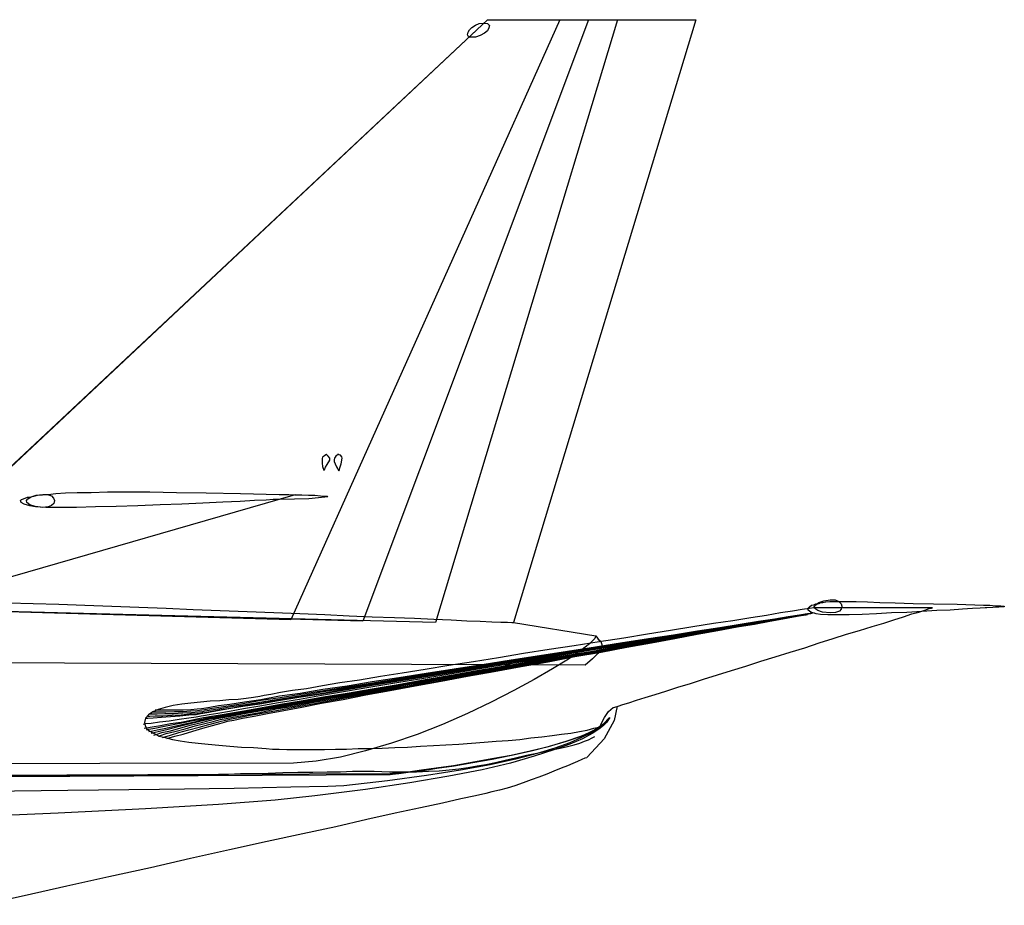
# Model space of a CAD drawing. Extents: x 370.2 to 459.3, y 342.4 to 405.4.
# Drawn here: x 388 to 390.1, y 355.2 to 357 of the extents above; entities that cross this region are included whole.
import ezdxf

# ---------------------------------------------------------------- set-up
doc = ezdxf.new("R2010")
doc.units = 0
doc.header["$LTSCALE"] = 7.5
doc.header["$MEASUREMENT"] = 0
doc.layers.get('0').update_dxf_attribs({"linetype": 'CONTINUOUS'})

# ---------------------------------------------------------------- blocks, each defined once
blk = doc.blocks.new('Boeing V')
blk.add_line((1102.373, 27.931), (1066.468, 17.565))
at = {"linetype": 'Continuous'}
for points in [[(1116.323, 52.96), (1102.144, 21.351), (1081.577, 21.928)], [(1117.847, 52.96), (1105.955, 21.275), (1081.585, 21.93)], [(1084.209, 26.423), (1112.511, 52.96), (1119.372, 52.96), (1109.767, 21.199), (1081.591, 21.931)], [(1084.176, 26.416), (1112.511, 52.96)], [(1084.209, 26.423), (1112.511, 52.96), (1117.847, 52.96)], [(1084.209, 26.423), (1112.511, 52.96), (1116.323, 52.96)], [(1112.511, 52.96), (1123.488, 52.96), (1113.883, 21.199), (1118.228, 20.512), (1118.455, 20.19)], [(1112.333, 52.782), (1112.511, 52.757), (1112.613, 52.655), (1112.587, 52.528), (1112.511, 52.376), (1112.359, 52.249), (1112.13, 52.122), (1111.876, 52.045), (1111.596, 52.045), (1111.495, 52.096), (1111.469, 52.172), (1111.495, 52.299), (1111.571, 52.426), (1111.698, 52.553), (1111.876, 52.681), (1112.079, 52.757), (1112.333, 52.782)], [(1103.897, 29.227), (1103.923, 29.253), (1103.973, 29.38), (1104.075, 29.532), (1104.202, 29.761), (1104.202, 29.862), (1104.126, 29.964), (1104.05, 30.04), (1104.024, 30.066), (1103.999, 30.04), (1103.923, 29.989), (1103.821, 29.913), (1103.796, 29.837), (1103.796, 29.735), (1103.796, 29.608), (1103.821, 29.43), (1103.897, 29.227)], [(1104.685, 29.202), (1104.71, 29.253), (1104.736, 29.354), (1104.812, 29.557), (1104.863, 29.862), (1104.837, 29.939), (1104.761, 30.015), (1104.685, 30.04), (1104.634, 30.066), (1104.609, 30.04), (1104.532, 29.964), (1104.456, 29.862), (1104.431, 29.786), (1104.431, 29.684), (1104.482, 29.557), (1104.558, 29.405), (1104.685, 29.202)], [(1088.321, 27.804), (1088.448, 27.83), (1088.6, 27.855), (1088.804, 27.906), (1089.058, 27.931), (1089.363, 27.957), (1089.769, 28.007), (1090.277, 28.033), (1090.887, 28.058), (1091.624, 28.058), (1092.488, 28.084), (1093.53, 28.084), (1094.724, 28.084), (1096.122, 28.058), (1097.697, 28.033), (1099.501, 28.007), (1101.534, 27.957), (1101.61, 27.957), (1101.788, 27.957), (1102.042, 27.957), (1102.373, 27.931), (1102.728, 27.931), (1103.084, 27.906), (1103.414, 27.906), (1103.719, 27.88), (1103.948, 27.855), (1104.075, 27.855), (1104.1, 27.83), (1103.948, 27.804), (1103.618, 27.779), (1103.109, 27.728), (1102.347, 27.702), (1101.356, 27.677), (1101.229, 27.677), (1100.848, 27.652), (1100.238, 27.626), (1099.476, 27.575), (1098.561, 27.55), (1097.519, 27.499), (1096.401, 27.448), (1095.258, 27.398), (1094.089, 27.347), (1092.945, 27.321), (1091.853, 27.296), (1090.862, 27.271), (1089.972, 27.271), (1089.236, 27.271), (1088.702, 27.296), (1088.397, 27.347), (1088.092, 27.448), (1087.94, 27.525), (1087.914, 27.626), (1087.965, 27.677), (1088.067, 27.728), (1088.194, 27.779), (1088.27, 27.804), (1088.321, 27.804)], [(1089.083, 27.957), (1089.337, 27.957), (1089.54, 27.88), (1089.642, 27.753), (1089.693, 27.626), (1089.668, 27.474), (1089.54, 27.372), (1089.363, 27.296), (1089.083, 27.271), (1088.677, 27.321), (1088.397, 27.398), (1088.245, 27.525), (1088.219, 27.626), (1088.295, 27.728), (1088.473, 27.83), (1088.727, 27.906), (1089.083, 27.957)], [(1087.254, 22.24), (1088.575, 22.215), (1089.922, 22.164), (1091.294, 22.113), (1092.717, 22.062), (1094.14, 22.012), (1095.588, 21.961), (1097.011, 21.885), (1098.434, 21.834), (1099.857, 21.783), (1101.255, 21.732), (1102.627, 21.681), (1103.948, 21.631), (1105.218, 21.554), (1106.438, 21.503), (1107.607, 21.478), (1108.674, 21.427), (1109.691, 21.376), (1110.605, 21.351), (1111.419, 21.3), (1112.13, 21.275), (1112.74, 21.249), (1113.223, 21.224), (1113.578, 21.224), (1113.807, 21.199), (1113.883, 21.199), (1118.228, 20.512), (1118.178, 20.36), (1117.898, 20.08), (1117.441, 19.725), (1116.78, 19.267), (1115.941, 18.759), (1114.976, 18.2), (1113.909, 17.616), (1112.714, 17.006), (1111.469, 16.421), (1110.148, 15.837), (1108.801, 15.303), (1107.455, 14.846), (1106.082, 14.439), (1104.761, 14.109), (1103.491, 13.906), (1102.296, 13.804), (1030.791, 13.68)], [(1087.254, 22.24), (1088.575, 22.215), (1089.922, 22.164), (1091.294, 22.113), (1092.717, 22.062), (1094.14, 22.012), (1095.588, 21.961), (1097.011, 21.885), (1098.434, 21.834), (1099.857, 21.783), (1101.255, 21.732), (1102.627, 21.681), (1103.948, 21.631), (1105.218, 21.554), (1106.438, 21.503), (1107.607, 21.478), (1108.674, 21.427), (1109.691, 21.376), (1110.605, 21.351), (1111.419, 21.3), (1112.13, 21.275), (1112.74, 21.249), (1113.223, 21.224), (1113.578, 21.224), (1113.807, 21.199), (1113.883, 21.199), (1118.228, 20.512), (1118.355, 20.335), (1118.482, 20.208), (1118.533, 20.055), (1118.559, 19.928), (1118.482, 19.776), (1118.33, 19.572), (1118.051, 19.293), (1117.669, 18.962), (1071.896, 19.133)], [(1129.866, 22.19), (1129.968, 22.215), (1130.069, 22.266), (1130.196, 22.266), (1130.349, 22.291), (1130.552, 22.317), (1130.781, 22.317), (1131.086, 22.317), (1131.492, 22.317), (1131.95, 22.317), (1132.534, 22.291), (1133.195, 22.266), (1134.008, 22.24), (1134.948, 22.215), (1136.015, 22.19), (1137.26, 22.164), (1138.658, 22.113), (1138.76, 22.113), (1138.988, 22.113), (1139.293, 22.088), (1139.573, 22.088), (1139.751, 22.062), (1139.751, 22.037), (1139.471, 22.012), (1138.836, 21.986), (1138.734, 21.986), (1138.48, 21.961), (1138.074, 21.935), (1137.54, 21.91), (1136.905, 21.859), (1136.193, 21.834), (1135.406, 21.783), (1134.618, 21.732), (1133.805, 21.707), (1133.017, 21.656), (1132.255, 21.631), (1131.569, 21.605), (1130.933, 21.605), (1130.451, 21.605), (1130.069, 21.631), (1129.841, 21.656), (1129.561, 21.758), (1129.409, 21.859), (1129.409, 21.961), (1129.485, 22.037), (1129.587, 22.113), (1129.714, 22.139), (1129.815, 22.19), (1129.866, 22.19)], [(1130.578, 22.393), (1130.832, 22.393), (1131.035, 22.317), (1131.162, 22.19), (1131.187, 22.062), (1131.162, 21.91), (1131.06, 21.808), (1130.857, 21.732), (1130.578, 21.707), (1130.171, 21.758), (1129.917, 21.834), (1129.765, 21.935), (1129.739, 22.037), (1129.815, 22.139), (1129.968, 22.266), (1130.247, 22.342), (1130.578, 22.393)], [(1094.445, 15.939), (1094.47, 15.761), (1094.572, 15.608), (1094.724, 15.481), (1094.953, 15.354), (1095.207, 15.227), (1095.537, 15.151), (1095.918, 15.049), (1096.325, 14.973), (1096.782, 14.897), (1097.265, 14.846), (1097.799, 14.795), (1098.358, 14.744), (1098.942, 14.694), (1099.552, 14.643), (1100.187, 14.617), (1100.848, 14.567), (1101.178, 14.541), (1101.534, 14.541), (1101.941, 14.516), (1102.398, 14.516), (1102.881, 14.516), (1103.389, 14.516), (1103.923, 14.516), (1104.507, 14.541), (1105.091, 14.541), (1105.701, 14.567), (1106.337, 14.567), (1106.972, 14.592), (1107.632, 14.617), (1108.293, 14.643), (1108.979, 14.694), (1109.665, 14.719), (1110.326, 14.77), (1111.012, 14.795), (1111.673, 14.846), (1112.333, 14.897), (1112.969, 14.948), (1113.604, 14.998), (1114.214, 15.049), (1114.798, 15.126), (1115.382, 15.176), (1115.916, 15.253), (1116.424, 15.329), (1116.907, 15.38), (1117.364, 15.456), (1117.771, 15.532), (1118.127, 15.634), (1118.457, 15.71), (1118.508, 15.862), (1118.686, 16.193), (1118.889, 16.523), (1119.143, 16.726), (1119.219, 16.752), (1119.397, 16.803), (1119.651, 16.879), (1119.956, 16.98), (1120.363, 17.108), (1120.82, 17.26), (1121.354, 17.412), (1121.913, 17.59), (1122.548, 17.794), (1123.209, 17.997), (1123.895, 18.226), (1124.632, 18.454), (1125.369, 18.683), (1126.131, 18.912), (1126.919, 19.166), (1127.681, 19.394), (1128.469, 19.649), (1129.231, 19.877), (1129.993, 20.131), (1130.73, 20.36), (1131.442, 20.589), (1132.128, 20.792), (1132.788, 20.995), (1133.398, 21.173), (1133.932, 21.351), (1134.44, 21.503), (1134.872, 21.656), (1135.253, 21.758), (1135.558, 21.859), (1135.787, 21.935), (1135.914, 21.961), (1135.965, 21.986), (1129.79, 21.986), (1129.714, 21.986), (1129.485, 21.935), (1129.104, 21.885), (1128.596, 21.808), (1127.96, 21.707), (1127.224, 21.58), (1126.385, 21.453), (1125.445, 21.3), (1124.428, 21.148), (1123.336, 20.97), (1122.167, 20.792), (1120.947, 20.589), (1119.702, 20.385), (1118.406, 20.182), (1117.085, 19.979), (1115.764, 19.776), (1114.417, 19.572), (1113.096, 19.344), (1111.774, 19.14), (1110.478, 18.937), (1109.233, 18.734), (1108.014, 18.53), (1106.87, 18.353), (1105.777, 18.175), (1104.736, 18.022), (1103.821, 17.87), (1102.982, 17.717), (1102.245, 17.616), (1101.61, 17.514), (1101.102, 17.412), (1100.746, 17.362), (1100.518, 17.311), (1100.187, 17.26), (1099.806, 17.209), (1099.374, 17.158), (1098.891, 17.133), (1098.409, 17.082), (1097.9, 17.057), (1097.392, 17.006), (1096.884, 16.955), (1096.401, 16.904), (1095.944, 16.828), (1095.537, 16.726), (1095.156, 16.625), (1094.877, 16.498), (1094.648, 16.345), (1094.495, 16.167), (1094.445, 15.939)], [(1129.46, 21.656), (1129.358, 21.631), (1129.104, 21.605), (1128.672, 21.529), (1128.087, 21.427), (1127.376, 21.3), (1126.537, 21.173), (1125.572, 20.995), (1124.505, 20.817), (1123.361, 20.64), (1122.116, 20.436), (1120.795, 20.208), (1119.423, 19.979), (1118, 19.75), (1116.551, 19.496), (1115.078, 19.242), (1113.604, 19.013), (1112.105, 18.759), (1110.631, 18.505), (1109.157, 18.251), (1107.734, 18.022), (1106.362, 17.794), (1105.041, 17.565), (1103.77, 17.362), (1102.601, 17.158), (1101.509, 16.98), (1100.518, 16.803), (1099.654, 16.65), (1098.917, 16.523), (1098.307, 16.421), (1097.85, 16.345), (1097.545, 16.294), (1097.418, 16.269), (1097.163, 16.218), (1096.782, 16.167), (1096.274, 16.091), (1095.741, 16.015), (1095.232, 15.964), (1094.8, 15.888), (1094.495, 15.862), (1094.368, 15.837)], [(1094.419, 15.634), (1094.546, 15.659), (1094.851, 15.71), (1095.283, 15.786), (1095.817, 15.888), (1096.376, 15.964), (1096.884, 16.066), (1097.291, 16.142), (1097.545, 16.193), (1097.672, 16.218), (1097.977, 16.269), (1098.434, 16.345), (1099.044, 16.447), (1099.781, 16.574), (1100.645, 16.726), (1101.61, 16.904), (1102.703, 17.082), (1103.872, 17.285), (1105.117, 17.489), (1106.438, 17.717), (1107.81, 17.946), (1109.233, 18.2), (1110.682, 18.454), (1112.155, 18.708), (1113.655, 18.962), (1115.128, 19.217), (1116.602, 19.471), (1118.051, 19.699), (1119.448, 19.953), (1120.82, 20.182), (1122.116, 20.411), (1123.361, 20.614), (1124.505, 20.817), (1125.572, 20.995), (1126.537, 21.148), (1127.376, 21.3), (1128.087, 21.427), (1128.646, 21.529), (1129.078, 21.605), (1129.333, 21.631), (1129.434, 21.656)], [(1129.46, 21.656), (1129.358, 21.631), (1129.104, 21.605), (1128.672, 21.529), (1128.087, 21.427), (1127.376, 21.326), (1126.537, 21.173), (1125.572, 21.021), (1124.505, 20.843), (1123.361, 20.665), (1122.116, 20.462), (1120.795, 20.233), (1119.423, 20.004), (1118, 19.776), (1116.551, 19.547), (1115.078, 19.293), (1113.578, 19.064), (1112.105, 18.81), (1110.605, 18.556), (1109.157, 18.327), (1107.734, 18.099), (1106.337, 17.87), (1105.015, 17.641), (1103.77, 17.438), (1102.576, 17.26), (1101.509, 17.082), (1100.518, 16.904), (1099.628, 16.777), (1098.891, 16.65), (1098.282, 16.549), (1097.824, 16.472), (1097.519, 16.421), (1097.392, 16.396), (1097.163, 16.345), (1096.782, 16.32), (1096.3, 16.269), (1095.817, 16.244), (1095.334, 16.193), (1094.902, 16.167), (1094.622, 16.142), (1094.521, 16.142)], [(1094.546, 15.558), (1094.673, 15.583), (1094.978, 15.634), (1095.41, 15.735), (1095.944, 15.837), (1096.503, 15.939), (1097.011, 16.04), (1097.443, 16.117), (1097.697, 16.167), (1097.824, 16.193), (1098.129, 16.244), (1098.586, 16.32), (1099.171, 16.421), (1099.908, 16.574), (1100.772, 16.701), (1101.763, 16.879), (1102.83, 17.057), (1103.999, 17.26), (1105.244, 17.489), (1106.54, 17.717), (1107.912, 17.946), (1109.335, 18.2), (1110.783, 18.454), (1112.232, 18.683), (1113.731, 18.962), (1115.205, 19.217), (1116.653, 19.445), (1118.101, 19.699), (1119.499, 19.953), (1120.846, 20.182), (1122.167, 20.411), (1123.387, 20.614), (1124.53, 20.817), (1125.597, 20.995), (1126.537, 21.148), (1127.376, 21.3), (1128.087, 21.427), (1128.672, 21.529), (1129.078, 21.605), (1129.333, 21.631), (1129.434, 21.656)], [(1094.622, 16.269), (1094.724, 16.269), (1095.004, 16.294), (1095.41, 16.294), (1095.893, 16.32), (1096.376, 16.345), (1096.833, 16.396), (1097.214, 16.421), (1097.468, 16.447), (1097.595, 16.472), (1097.9, 16.523), (1098.358, 16.599), (1098.968, 16.701), (1099.704, 16.828), (1100.568, 16.955), (1101.559, 17.133), (1102.652, 17.311), (1103.821, 17.489), (1105.091, 17.717), (1106.413, 17.921), (1107.785, 18.149), (1109.208, 18.378), (1110.682, 18.607), (1112.155, 18.861), (1113.655, 19.115), (1115.154, 19.344), (1116.628, 19.598), (1118.076, 19.826), (1119.499, 20.055), (1120.871, 20.284), (1122.192, 20.487), (1123.412, 20.69), (1124.581, 20.868), (1125.648, 21.046), (1126.614, 21.199), (1127.452, 21.351), (1128.164, 21.453), (1128.748, 21.554), (1129.18, 21.631), (1129.434, 21.656), (1129.536, 21.681)], [(1094.673, 15.456), (1094.8, 15.481), (1095.105, 15.558), (1095.563, 15.634), (1096.096, 15.761), (1096.655, 15.888), (1097.163, 15.989), (1097.57, 16.091), (1097.85, 16.142), (1097.977, 16.167), (1098.282, 16.218), (1098.714, 16.294), (1099.323, 16.396), (1100.06, 16.549), (1100.924, 16.701), (1101.89, 16.853), (1102.957, 17.057), (1104.126, 17.26), (1105.346, 17.463), (1106.667, 17.692), (1108.014, 17.921), (1109.437, 18.175), (1110.859, 18.429), (1112.333, 18.683), (1113.807, 18.937), (1115.255, 19.191), (1116.729, 19.445), (1118.152, 19.699), (1119.55, 19.928), (1120.896, 20.182), (1122.192, 20.385), (1123.412, 20.614), (1124.555, 20.817), (1125.597, 20.995), (1126.563, 21.148), (1127.376, 21.3), (1128.087, 21.427), (1128.672, 21.529), (1129.078, 21.605), (1129.333, 21.631), (1129.434, 21.656)], [(1094.724, 16.396), (1094.826, 16.396), (1095.105, 16.396), (1095.512, 16.421), (1095.969, 16.421), (1096.452, 16.447), (1096.909, 16.472), (1097.291, 16.498), (1097.519, 16.523), (1097.646, 16.549), (1097.951, 16.599), (1098.409, 16.676), (1099.018, 16.777), (1099.755, 16.879), (1100.619, 17.031), (1101.61, 17.184), (1102.703, 17.362), (1103.872, 17.565), (1105.142, 17.768), (1106.464, 17.971), (1107.861, 18.2), (1109.284, 18.429), (1110.732, 18.658), (1112.232, 18.912), (1113.731, 19.14), (1115.205, 19.394), (1116.678, 19.623), (1118.152, 19.852), (1119.575, 20.08), (1120.947, 20.309), (1122.243, 20.512), (1123.488, 20.716), (1124.657, 20.919), (1125.724, 21.071), (1126.69, 21.224), (1127.528, 21.376), (1128.24, 21.478), (1128.824, 21.58), (1129.256, 21.656), (1129.51, 21.681), (1129.612, 21.707)], [(1094.8, 15.38), (1094.927, 15.405), (1095.232, 15.481), (1095.69, 15.583), (1096.223, 15.735), (1096.782, 15.862), (1097.291, 15.989), (1097.723, 16.091), (1097.977, 16.142), (1098.104, 16.167), (1098.409, 16.218), (1098.866, 16.294), (1099.45, 16.396), (1100.187, 16.523), (1101.026, 16.676), (1101.991, 16.853), (1103.059, 17.031), (1104.227, 17.235), (1105.447, 17.463), (1106.768, 17.692), (1108.115, 17.921), (1109.513, 18.175), (1110.936, 18.429), (1112.384, 18.683), (1113.858, 18.937), (1115.306, 19.191), (1116.755, 19.445), (1118.178, 19.699), (1119.575, 19.928), (1120.922, 20.157), (1122.218, 20.385), (1123.412, 20.614), (1124.555, 20.817), (1125.597, 20.995), (1126.537, 21.148), (1127.376, 21.3), (1128.087, 21.427), (1128.646, 21.529), (1129.053, 21.605), (1129.307, 21.631), (1129.409, 21.656)], [(1094.851, 16.498), (1094.953, 16.498), (1095.207, 16.498), (1095.563, 16.498), (1096.02, 16.523), (1096.452, 16.523), (1096.884, 16.549), (1097.24, 16.574), (1097.468, 16.599), (1097.595, 16.625), (1097.9, 16.676), (1098.358, 16.752), (1098.968, 16.828), (1099.73, 16.955), (1100.594, 17.108), (1101.585, 17.26), (1102.677, 17.438), (1103.872, 17.616), (1105.117, 17.819), (1106.464, 18.022), (1107.836, 18.251), (1109.284, 18.48), (1110.732, 18.708), (1112.232, 18.937), (1113.731, 19.191), (1115.23, 19.42), (1116.704, 19.649), (1118.178, 19.877), (1119.601, 20.106), (1120.973, 20.335), (1122.294, 20.538), (1123.539, 20.741), (1124.683, 20.919), (1125.775, 21.097), (1126.741, 21.249), (1127.579, 21.376), (1128.291, 21.478), (1128.875, 21.58), (1129.307, 21.656), (1129.561, 21.681), (1129.663, 21.707)], [(1094.927, 15.278), (1095.054, 15.303), (1095.359, 15.405), (1095.817, 15.507), (1096.35, 15.659), (1096.909, 15.812), (1097.443, 15.939), (1097.85, 16.04), (1098.129, 16.117), (1098.256, 16.142), (1098.561, 16.193), (1098.993, 16.269), (1099.603, 16.396), (1100.314, 16.523), (1101.178, 16.676), (1102.144, 16.828), (1103.211, 17.031), (1104.355, 17.235), (1105.574, 17.438), (1106.87, 17.667), (1108.217, 17.921), (1109.614, 18.149), (1111.037, 18.403), (1112.486, 18.658), (1113.934, 18.937), (1115.382, 19.191), (1116.831, 19.445), (1118.254, 19.674), (1119.626, 19.928), (1120.973, 20.157), (1122.243, 20.385), (1123.463, 20.614), (1124.581, 20.817), (1125.623, 20.995), (1126.563, 21.148), (1127.376, 21.3), (1128.087, 21.427), (1128.646, 21.529), (1129.053, 21.605), (1129.333, 21.631), (1129.409, 21.656)], [(1095.004, 16.599), (1095.08, 16.599), (1095.334, 16.599), (1095.664, 16.599), (1096.071, 16.599), (1096.477, 16.599), (1096.884, 16.625), (1097.214, 16.65), (1097.443, 16.676), (1097.57, 16.701), (1097.875, 16.752), (1098.332, 16.828), (1098.942, 16.904), (1099.704, 17.031), (1100.568, 17.158), (1101.559, 17.336), (1102.652, 17.489), (1103.846, 17.692), (1105.117, 17.87), (1106.438, 18.099), (1107.836, 18.302), (1109.284, 18.53), (1110.758, 18.759), (1112.232, 18.988), (1113.756, 19.242), (1115.255, 19.471), (1116.729, 19.699), (1118.203, 19.928), (1119.626, 20.157), (1120.998, 20.36), (1122.319, 20.563), (1123.59, 20.767), (1124.759, 20.944), (1125.826, 21.122), (1126.792, 21.275), (1127.655, 21.402), (1128.367, 21.529), (1128.951, 21.605), (1129.383, 21.681), (1129.637, 21.707), (1129.739, 21.732)], [(1095.156, 15.227), (1095.283, 15.253), (1095.588, 15.354), (1096.045, 15.456), (1096.579, 15.608), (1097.113, 15.761), (1097.621, 15.888), (1098.053, 15.989), (1098.307, 16.066), (1098.434, 16.091), (1098.739, 16.142), (1099.196, 16.244), (1099.806, 16.345), (1100.518, 16.472), (1101.382, 16.65), (1102.322, 16.803), (1103.389, 17.006), (1104.532, 17.209), (1105.752, 17.438), (1107.048, 17.667), (1108.395, 17.895), (1109.767, 18.149), (1111.19, 18.403), (1112.613, 18.658), (1114.061, 18.912), (1115.51, 19.166), (1116.932, 19.42), (1118.33, 19.674), (1119.702, 19.928), (1121.023, 20.157), (1122.294, 20.385), (1123.514, 20.614), (1124.632, 20.792), (1125.648, 20.995), (1126.588, 21.148), (1127.401, 21.3), (1128.087, 21.427), (1128.646, 21.529), (1129.053, 21.605), (1129.333, 21.631), (1129.409, 21.656)], [(1095.385, 15.151), (1095.512, 15.176), (1095.817, 15.278), (1096.249, 15.405), (1096.782, 15.558), (1097.316, 15.685), (1097.824, 15.837), (1098.231, 15.939), (1098.485, 16.015), (1098.637, 16.04), (1098.942, 16.117), (1099.4, 16.193), (1100.009, 16.32), (1100.721, 16.447), (1101.585, 16.599), (1102.55, 16.777), (1103.592, 16.98), (1104.736, 17.184), (1105.955, 17.412), (1107.226, 17.641), (1108.547, 17.87), (1109.919, 18.124), (1111.317, 18.378), (1112.74, 18.632), (1114.188, 18.912), (1115.611, 19.166), (1117.034, 19.42), (1118.432, 19.674), (1119.778, 19.903), (1121.1, 20.131), (1122.345, 20.36), (1123.539, 20.589), (1124.657, 20.792), (1125.674, 20.97), (1126.588, 21.122), (1127.401, 21.275), (1128.087, 21.402), (1128.646, 21.503), (1129.053, 21.58), (1129.307, 21.605), (1129.383, 21.631)], [(1095.613, 15.1), (1095.741, 15.126), (1096.045, 15.227), (1096.477, 15.329), (1096.986, 15.481), (1097.519, 15.634), (1098.027, 15.786), (1098.409, 15.888), (1098.663, 15.964), (1098.815, 16.015), (1099.145, 16.066), (1099.603, 16.167), (1100.213, 16.269), (1100.924, 16.421), (1101.788, 16.574), (1102.728, 16.752), (1103.77, 16.955), (1104.914, 17.158), (1106.108, 17.387), (1107.378, 17.616), (1108.7, 17.87), (1110.072, 18.124), (1111.469, 18.378), (1112.867, 18.632), (1114.29, 18.886), (1115.713, 19.14), (1117.11, 19.42), (1118.508, 19.649), (1119.855, 19.903), (1121.151, 20.131), (1122.396, 20.36), (1123.564, 20.589), (1124.657, 20.792), (1125.674, 20.97), (1126.588, 21.122), (1127.401, 21.275), (1128.062, 21.402), (1128.621, 21.503), (1129.028, 21.58), (1129.282, 21.605), (1129.358, 21.631)], [(1119.351, 16.79), (1119.194, 16.04), (1118.66, 15.075), (1117.771, 14.109), (1117.746, 14.084), (1117.644, 14.058), (1117.491, 13.982), (1117.263, 13.88), (1117.009, 13.779), (1116.729, 13.652), (1116.399, 13.525), (1116.018, 13.372), (1115.637, 13.22), (1115.23, 13.067), (1114.823, 12.915), (1114.391, 12.762), (1113.96, 12.61), (1113.553, 12.483), (1113.146, 12.381), (1112.74, 12.28), (1112.435, 12.203), (1111.876, 12.076), (1111.114, 11.924), (1110.148, 11.695), (1108.979, 11.441), (1107.658, 11.162), (1106.159, 10.831), (1104.532, 10.45), (1102.779, 10.069), (1100.899, 9.662), (1098.917, 9.23), (1096.859, 8.773), (1094.75, 8.29), (1092.564, 7.807), (1090.354, 7.325), (1088.092, 6.816), (1085.856, 6.308)], [(1030.69, 12.936), (1107.378, 13.245), (1107.505, 13.271), (1107.836, 13.296), (1108.344, 13.347), (1109.03, 13.448), (1109.818, 13.55), (1110.732, 13.677), (1111.698, 13.855), (1112.74, 14.033), (1113.756, 14.211), (1114.773, 14.439), (1115.738, 14.668), (1116.653, 14.948), (1117.441, 15.227), (1118.101, 15.507), (1118.61, 15.837), (1118.914, 16.167), (1118.889, 16.142), (1118.864, 16.066), (1118.737, 15.939), (1118.584, 15.786), (1118.305, 15.608), (1117.949, 15.38), (1117.466, 15.151), (1116.856, 14.871), (1116.069, 14.592), (1115.128, 14.312), (1113.985, 14.008), (1112.664, 13.703), (1111.088, 13.423), (1109.309, 13.144), (1107.251, 12.864), (1104.939, 12.61), (1104.1, 12.559), (1102.144, 12.534), (1099.171, 12.457), (1095.232, 12.407), (1090.404, 12.356), (1084.763, 12.28)], [(1043.237, 12.873), (1107.378, 13.194), (1107.505, 13.22), (1107.836, 13.245), (1108.344, 13.321), (1109.03, 13.398), (1109.843, 13.525), (1110.758, 13.652), (1111.749, 13.83), (1112.765, 14.008), (1113.782, 14.211), (1114.823, 14.439), (1115.789, 14.694), (1116.678, 14.948), (1117.466, 15.227), (1118.127, 15.532), (1118.635, 15.862), (1118.94, 16.193), (1118.94, 16.167), (1118.889, 16.091), (1118.813, 15.964), (1118.635, 15.786), (1118.381, 15.583), (1118.025, 15.354), (1117.517, 15.075), (1116.856, 14.795), (1116.018, 14.49), (1114.976, 14.16), (1113.731, 13.804), (1112.232, 13.448), (1110.478, 13.118), (1108.42, 12.762), (1106.082, 12.407), (1103.414, 12.076), (1101.331, 11.848), (1098.332, 11.619), (1094.495, 11.39), (1089.896, 11.162), (1084.56, 10.933)], [(1097.595, 13.194), (1097.697, 13.194), (1097.951, 13.194), (1098.332, 13.22), (1098.866, 13.22), (1099.501, 13.245), (1100.187, 13.245), (1100.95, 13.271), (1101.737, 13.296), (1102.525, 13.321), (1103.313, 13.321), (1104.075, 13.347), (1104.761, 13.347), (1105.396, 13.372), (1105.905, 13.372), (1106.286, 13.372), (1106.54, 13.372), (1107.353, 13.347), (1108.115, 13.347), (1108.776, 13.347), (1109.411, 13.372), (1109.97, 13.398), (1110.504, 13.448), (1111.012, 13.499), (1111.495, 13.576), (1111.978, 13.652), (1112.435, 13.728), (1112.943, 13.83), (1113.451, 13.957), (1113.985, 14.084), (1114.569, 14.211), (1115.205, 14.338), (1115.891, 14.49), (1116.348, 14.592), (1116.729, 14.668), (1117.085, 14.77), (1117.39, 14.846), (1117.619, 14.948), (1117.847, 15.024), (1118.025, 15.126), (1118.178, 15.202)], [(1043.219, 12.948), (1098.078, 13.169)]]:
    blk.add_lwpolyline(points, dxfattribs=at)

msp = doc.modelspace()

# ---------------------------------------------------------------- block references
at = {"xscale": 0.04000000000019099, "yscale": 0.04000000000019099, "zscale": 0.04000000000019099}
msp.add_blockref('Boeing V', (344.5127, 354.8988), dxfattribs=at)

doc.saveas('drawing.dxf')
